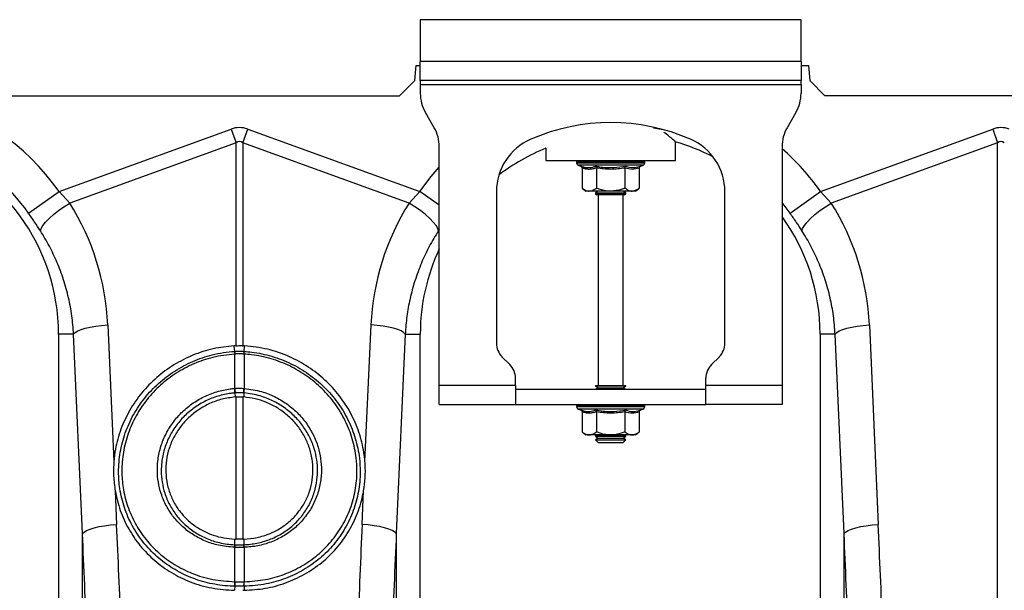
# Model space of a CAD drawing. Units: millimetres. Extents: x 9446 to 26666, y 1473 to 8510.
# Drawn here: x 13146 to 13404, y 5366 to 5516 of the extents above; entities that cross this region are included whole.
import ezdxf

# ---------------------------------------------------------------- set-up
doc = ezdxf.new("R2010")
doc.units = ezdxf.units.MM
doc.linetypes.add('SLD-SOLID', pattern=[0])
doc.layers.add('ACO_DRAINAGE', color=7, linetype='SLD-SOLID')

# ---------------------------------------------------------------- blocks, each defined once
blk = doc.blocks.new('ACO_-_32820_-_LEFT')
at = {"layer": 'ACO_DRAINAGE', "linetype": 'SLD-SOLID'}
for p, q in [((447.5, 905), (447.5, 894)), ((547.5, 905), (447.5, 905)), ((547.5, 894), (547.5, 905)), ((446.07, 889), (446.42, 893)), ((446.42, 893), (447.5, 893)), ((547.5, 894), (447.5, 894)), ((447.5, 889), (447.5, 894)), ((547.5, 894), (547.5, 889)), ((547.5, 893), (549.42, 893)), ((549.42, 893), (549.77, 889)), ((442.07, 885), (446.07, 889)), ((547.5, 889), (447.5, 889)), ((447.5, 889), (447.5, 888)), ((447.5, 888), (547.5, 888)), ((447.5, 888), (447.5, 885.68)), ((547.5, 888), (547.5, 889)), ((547.5, 888), (547.5, 885.68)), ((549.77, 889), (553.77, 885)), ((-46.23, 885), (442.07, 885)), ((699.62, 885), (553.77, 885)), ((451.16, 876.66), (448.84, 880.68)), ((546.16, 880.68), (543.84, 876.66)), ((352.63, 859.95), (397.82, 876.29)), ((397.82, 876.29), (399.13, 872.68)), ((400.87, 872.68), (402.18, 876.29)), ((402.18, 876.29), (447.37, 859.95)), ((511.25, 876.08), (508.76, 876.54)), ((512.69, 875.76), (511.25, 876.08)), ((552.63, 859.95), (597.82, 876.29)), ((597.82, 876.29), (599.13, 872.68)), ((399.13, 872.68), (355.43, 856.87)), ((399.13, 819.44), (399.13, 872.68)), ((400.87, 872.68), (400.87, 819.44)), ((444.57, 856.87), (400.87, 872.68)), ((452.5, 809), (452.5, 871.66)), ((514.5, 868), (514.5, 872.96)), ((542.5, 871.66), (542.5, 809)), ((599.13, 872.68), (555.43, 856.87)), ((599.13, 746.29), (599.13, 872.68)), ((480.5, 871.24), (480.5, 868)), ((450.37, 863.85), (452.5, 866.27)), ((480.5, 868), (514.5, 868)), ((488.55, 867.69), (488.55, 867.38)), ((488.67, 867.69), (488.55, 867.69)), ((497.5, 867.38), (488.55, 867.38)), ((488.8, 867.69), (488.67, 867.69)), ((489.34, 867.69), (488.8, 867.69)), ((488.96, 866.8), (489.6, 866.56)), ((497.5, 866.8), (488.96, 866.8)), ((489.64, 867.69), (489.34, 867.69)), ((490.57, 867.69), (489.64, 867.69)), ((491.02, 867.69), (490.57, 867.69)), ((492.27, 867.69), (491.02, 867.69)), ((492.83, 867.69), (492.27, 867.69)), ((494.33, 867.69), (492.83, 867.69)), ((494.97, 867.69), (494.33, 867.69)), ((496.6, 867.69), (494.97, 867.69)), ((497.28, 867.69), (496.6, 867.69)), ((498.94, 867.69), (497.28, 867.69)), ((506.45, 867.38), (497.5, 867.38)), ((506.04, 866.8), (497.5, 866.8)), ((499.6, 867.69), (498.94, 867.69)), ((501.17, 867.69), (499.6, 867.69)), ((501.78, 867.69), (501.17, 867.69)), ((503.16, 867.69), (501.78, 867.69)), ((503.67, 867.69), (503.16, 867.69)), ((504.76, 867.69), (503.67, 867.69)), ((505.14, 867.69), (504.76, 867.69)), ((505.87, 867.69), (505.14, 867.69)), ((505.4, 866.56), (506.04, 866.8)), ((506.09, 867.69), (505.87, 867.69)), ((506.4, 867.69), (506.09, 867.69)), ((506.45, 867.69), (506.4, 867.69)), ((506.45, 867.38), (506.45, 867.69)), ((506.45, 867.69), (506.45, 867.69)), ((447.37, 859.95), (450.37, 863.85)), ((489.99, 866.06), (489.99, 860.8)), ((493.75, 866.06), (493.75, 860.8)), ((501.25, 866.06), (501.25, 860.8)), ((505.01, 866.06), (505.01, 860.8)), ((344.61, 854.24), (352.63, 859.95)), ((352.63, 859.95), (355.43, 856.87)), ((444.57, 856.87), (447.37, 859.95)), ((452.5, 856.3), (447.37, 859.95)), ((467.5, 859.87), (467.5, 820.07)), ((489.99, 860.8), (491, 860)), ((491.87, 860), (491, 860)), ((497.5, 860), (491.87, 860)), ((494.19, 860), (493.5, 859.52)), ((493.5, 859.52), (493.5, 859.28)), ((493.5, 859.52), (501.5, 859.52)), ((493.5, 859.28), (493.9, 859)), ((493.5, 859.28), (501.5, 859.28)), ((501.1, 859), (493.9, 859)), ((494.25, 859), (494.25, 809)), ((503.13, 860), (497.5, 860)), ((500.75, 809), (500.75, 859)), ((501.5, 859.52), (500.81, 860)), ((501.1, 859), (501.5, 859.28)), ((501.5, 859.28), (501.5, 859.52)), ((504, 860), (503.13, 860)), ((504, 860), (505.01, 860.8)), ((527.5, 820.07), (527.5, 859.87)), ((544.61, 854.24), (552.63, 859.95)), ((552.63, 859.95), (555.43, 856.87)), ((352.47, 854.88), (353.91, 855.9)), ((353.91, 855.9), (355.43, 856.87)), ((446.09, 855.9), (444.57, 856.87)), ((447.53, 854.88), (446.09, 855.9)), ((544.61, 854.24), (542.5, 857.01)), ((552.47, 854.88), (553.91, 855.9)), ((553.91, 855.9), (555.43, 856.87)), ((350.01, 852.83), (351.16, 853.84)), ((351.16, 853.84), (352.47, 854.88)), ((448.84, 853.84), (447.53, 854.88)), ((449.99, 852.83), (448.84, 853.84)), ((550.01, 852.83), (551.16, 853.84)), ((551.16, 853.84), (552.47, 854.88)), ((347.91, 850.23), (348.36, 850.99)), ((348.36, 850.99), (349.07, 851.87)), ((349.07, 851.87), (350.01, 852.83)), ((450.93, 851.87), (449.99, 852.83)), ((451.64, 850.99), (450.93, 851.87)), ((452.09, 850.23), (451.64, 850.99)), ((547.91, 850.23), (548.36, 850.99)), ((548.36, 850.99), (549.07, 851.87)), ((549.07, 851.87), (550.01, 852.83)), ((347.74, 849.6), (347.91, 850.23)), ((452.26, 849.6), (452.09, 850.23)), ((452.5, 849.96), (452.26, 849.6)), ((547.74, 849.6), (547.91, 850.23)), ((363.82, 824.77), (365.43, 824.91)), ((365.43, 824.91), (367.04, 789.06)), ((432.96, 789.06), (434.57, 824.91)), ((436.18, 824.77), (434.57, 824.91)), ((563.82, 824.77), (565.43, 824.91)), ((565.43, 824.91), (567.77, 772.52)), ((356.46, 822.5), (352.5, 822.5)), ((352.5, 822.5), (352.5, 684.99)), ((356.46, 822.5), (356.86, 822.91)), ((358.8, 770.11), (356.46, 822.5)), ((356.86, 822.91), (357.53, 823.3)), ((357.53, 823.3), (358.43, 823.68)), ((358.43, 823.68), (359.54, 824.02)), ((359.54, 824.02), (360.83, 824.32)), ((360.83, 824.32), (362.27, 824.58)), ((362.27, 824.58), (363.82, 824.77)), ((437.73, 824.58), (436.18, 824.77)), ((439.17, 824.32), (437.73, 824.58)), ((440.46, 824.02), (439.17, 824.32)), ((441.57, 823.68), (440.46, 824.02)), ((443.54, 822.5), (441.2, 770.11)), ((442.47, 823.3), (441.57, 823.68)), ((443.14, 822.91), (442.47, 823.3)), ((443.54, 822.5), (443.14, 822.91)), ((443.54, 822.5), (447.5, 822.5)), ((447.5, 684.99), (447.5, 822.5)), ((556.46, 822.5), (552.5, 822.5)), ((552.5, 822.5), (552.5, 684.99)), ((556.46, 822.5), (556.86, 822.91)), ((558.8, 770.11), (556.46, 822.5)), ((556.86, 822.91), (557.53, 823.3)), ((557.53, 823.3), (558.43, 823.68)), ((558.43, 823.68), (559.54, 824.02)), ((559.54, 824.02), (560.83, 824.32)), ((560.83, 824.32), (562.27, 824.58)), ((562.27, 824.58), (563.82, 824.77)), ((399.13, 819.44), (398.63, 819.41)), ((398.76, 817.94), (398.63, 819.41)), ((398.78, 817.25), (398.76, 817.24)), ((398.78, 808.22), (398.78, 817.25)), ((401.37, 819.41), (400.87, 819.44)), ((401.22, 817.25), (401.22, 808.22)), ((401.24, 817.24), (401.22, 817.25)), ((401.24, 817.94), (401.37, 819.41)), ((468.96, 816.54), (471.04, 814.46)), ((523.96, 814.46), (526.04, 816.54)), ((472.5, 809), (472.5, 810.93)), ((522.5, 809), (522.5, 810.93)), ((398.66, 808.21), (398.78, 808.22)), ((398.8, 807.04), (398.86, 805.97)), ((401.2, 807.04), (401.14, 805.97)), ((401.22, 808.22), (401.34, 808.21)), ((472.5, 809), (452.5, 809)), ((452.5, 804), (452.5, 809)), ((472.5, 809), (472.5, 804)), ((472.5, 808), (522.5, 808)), ((493.5, 809), (493.5, 808.88)), ((493.5, 809), (501.5, 809)), ((493.5, 808.88), (494.19, 808.4)), ((493.5, 808.88), (501.5, 808.88)), ((494.19, 808.4), (493.62, 808)), ((494.19, 808.4), (500.81, 808.4)), ((500.81, 808.4), (501.5, 808.88)), ((501.38, 808), (500.81, 808.4)), ((501.5, 808.88), (501.5, 809)), ((522.5, 804), (522.5, 809)), ((542.5, 809), (522.5, 809)), ((542.5, 809), (542.5, 804)), ((399.13, 805.99), (398.86, 805.97)), ((399.13, 768.68), (399.13, 805.99)), ((401.14, 805.97), (400.87, 805.99)), ((400.87, 805.99), (400.87, 768.68)), ((452.5, 804), (472.5, 804)), ((472.5, 804), (522.5, 804)), ((488.55, 803.69), (488.55, 803.38)), ((488.67, 803.69), (488.55, 803.69)), ((497.5, 803.38), (488.55, 803.38)), ((488.8, 803.69), (488.67, 803.69)), ((489.34, 803.69), (488.8, 803.69)), ((488.96, 802.8), (489.6, 802.56)), ((497.5, 802.8), (488.96, 802.8)), ((489.64, 803.69), (489.34, 803.69)), ((490.57, 803.69), (489.64, 803.69)), ((489.99, 802.06), (489.99, 796.8)), ((491.02, 803.69), (490.57, 803.69)), ((492.27, 803.69), (491.02, 803.69)), ((492.83, 803.69), (492.27, 803.69)), ((494.33, 803.69), (492.83, 803.69)), ((493.75, 802.06), (493.75, 796.8)), ((494.97, 803.69), (494.33, 803.69)), ((496.6, 803.69), (494.97, 803.69)), ((497.28, 803.69), (496.6, 803.69)), ((498.94, 803.69), (497.28, 803.69)), ((506.45, 803.38), (497.5, 803.38)), ((506.04, 802.8), (497.5, 802.8)), ((499.6, 803.69), (498.94, 803.69)), ((501.17, 803.69), (499.6, 803.69)), ((501.78, 803.69), (501.17, 803.69)), ((501.25, 802.06), (501.25, 796.8)), ((503.16, 803.69), (501.78, 803.69)), ((503.67, 803.69), (503.16, 803.69)), ((504.76, 803.69), (503.67, 803.69)), ((505.14, 803.69), (504.76, 803.69)), ((505.01, 802.06), (505.01, 796.8)), ((505.87, 803.69), (505.14, 803.69)), ((505.4, 802.56), (506.04, 802.8)), ((506.09, 803.69), (505.87, 803.69)), ((506.4, 803.69), (506.09, 803.69)), ((506.45, 803.69), (506.4, 803.69)), ((506.45, 803.38), (506.45, 803.69)), ((506.45, 803.69), (506.45, 803.69)), ((542.5, 804), (522.5, 804)), ((489.99, 796.8), (491, 796)), ((504, 796), (505.01, 796.8)), ((491.87, 796), (491, 796)), ((497.5, 796), (491.87, 796)), ((493.62, 796), (493.5, 795.92)), ((493.5, 795.92), (493.5, 795.68)), ((493.5, 795.92), (501.5, 795.92)), ((493.5, 795.68), (494.19, 795.2)), ((493.5, 795.68), (501.5, 795.68)), ((494.19, 795.2), (493.5, 794.72)), ((493.5, 794.72), (493.5, 794.69)), ((493.5, 794.72), (501.5, 794.72)), ((493.5, 794.69), (494.19, 794)), ((493.5, 794.69), (494.67, 794.69)), ((494.19, 795.2), (500.81, 795.2)), ((494.19, 794), (495.16, 794)), ((494.67, 794.69), (501.5, 794.69)), ((495.16, 794), (500.81, 794)), ((503.13, 796), (497.5, 796)), ((500.81, 795.2), (501.5, 795.68)), ((501.5, 794.72), (500.81, 795.2)), ((500.81, 794), (501.5, 794.69)), ((501.5, 795.92), (501.38, 796)), ((501.5, 795.68), (501.5, 795.92)), ((501.5, 794.69), (501.5, 794.72)), ((504, 796), (503.13, 796)), ((367.38, 781.34), (367.77, 772.52)), ((432.23, 772.52), (432.62, 781.34)), ((359.21, 770.52), (359.87, 770.92)), ((359.87, 770.92), (360.77, 771.29)), ((360.77, 771.29), (361.88, 771.63)), ((361.88, 771.63), (363.17, 771.94)), ((363.17, 771.94), (364.61, 772.19)), ((364.61, 772.19), (366.16, 772.39)), ((366.16, 772.39), (367.77, 772.52)), ((433.84, 772.39), (432.23, 772.52)), ((435.39, 772.19), (433.84, 772.39)), ((436.83, 771.94), (435.39, 772.19)), ((438.12, 771.63), (436.83, 771.94)), ((439.23, 771.29), (438.12, 771.63)), ((440.13, 770.92), (439.23, 771.29)), ((440.79, 770.52), (440.13, 770.92)), ((559.21, 770.52), (559.87, 770.92)), ((559.87, 770.92), (560.77, 771.29)), ((560.77, 771.29), (561.88, 771.63)), ((561.88, 771.63), (563.17, 771.94)), ((563.17, 771.94), (564.61, 772.19)), ((564.61, 772.19), (566.16, 772.39)), ((566.16, 772.39), (567.77, 772.52)), ((358.8, 770.11), (359.21, 770.52)), ((358.8, 681.43), (358.8, 770.11)), ((398.78, 767.21), (398.77, 768.69)), ((398.77, 768.69), (399.13, 768.68)), ((400.87, 768.68), (401.23, 768.69)), ((401.22, 767.21), (401.23, 768.69)), ((441.2, 770.11), (440.79, 770.52)), ((441.2, 770.11), (441.2, 681.43)), ((558.8, 770.11), (559.21, 770.52)), ((558.8, 681.43), (558.8, 770.11)), ((398.78, 766.51), (398.7, 766.52)), ((398.78, 767.21), (398.86, 767.21)), ((398.78, 757.49), (398.78, 766.51)), ((401.14, 767.21), (401.22, 767.21)), ((401.3, 766.52), (401.22, 766.51)), ((401.22, 766.51), (401.22, 757.49)), ((398.72, 757.49), (398.78, 757.49)), ((398.77, 756.31), (398.72, 755.24)), ((400.87, 755.23), (401.28, 755.24)), ((401.22, 757.49), (401.28, 757.49)), ((401.23, 756.31), (401.28, 755.24))]:
    blk.add_line(p, q, dxfattribs=at)
for centre, radius, start, end in [((300, 822.5), 64.59, 35.4327, 75.3716), ((457.5, 885.68), 10, 180, 210), ((537.5, 885.68), 10, 330, 0), ((300, 822.5), 54.75, 35.4327, 144.5673), ((442.5, 871.66), 10, 0, 30), ((497.5, 825.5), 52.5, 66.4218, 113.5782), ((552.5, 871.66), 10, 150, 180), ((300, 822.5), 52.5, 0, 144.5532), ((482.5, 859.87), 15, 113.5782, 180), ((500, 822.5), 52.5, 62.2803, 74.0427), ((512.5, 859.87), 15, 0, 66.4218), ((500, 822.5), 52.5, 111.8037, 127.3499), ((500, 822.5), 64.59, 35.4327, 48.8557), ((489.05, 867.69), 0.5, 141.8747, 180), ((489.17, 867.38), 0.619, 180, 250), ((489.17, 867.69), 0.504, 142.2973, 180.0396), ((489.31, 867.69), 0.509, 142.7831, 180.084), ((489.87, 867.69), 0.531, 144.7788, 180.246), ((490.19, 867.69), 0.545, 145.9152, 180.3255), ((491.17, 867.7), 0.598, 149.5174, 180.5189), ((491.65, 867.7), 0.63, 151.3091, 180.5853), ((493.02, 867.7), 0.751, 156.4892, 180.6793), ((493.66, 867.7), 0.83, 158.8984, 180.6803), ((495.51, 867.7), 1.18, 165.461, 180.5733), ((496.44, 867.7), 1.47, 168.3584, 180.486), ((500.67, 867.7), 4.07, 175.8395, 180.1886), ((513.77, 867.7), 16.49, 178.9742, 180.047), ((496.38, 867.7), 2.55, 359.7042, 6.6472), ((497.85, 867.7), 1.76, 359.583, 9.6966), ((500.14, 867.7), 1.03, 359.3746, 16.7736), ((500.89, 867.7), 0.896, 359.3327, 19.4423), ((502.46, 867.7), 0.703, 359.3383, 25.3202), ((503.02, 867.7), 0.655, 359.3788, 27.4205), ((504.19, 867.7), 0.577, 359.5414, 31.784), ((504.58, 867.69), 0.556, 359.6214, 33.2395), ((505.35, 867.69), 0.522, 359.8135, 35.9969), ((505.57, 867.69), 0.514, 359.8794, 36.7976), ((505.83, 867.38), 0.619, 290, 0), ((505.9, 867.69), 0.502, 359.9844, 37.9595), ((505.95, 867.69), 0.5, 0, 38.1253), ((505.95, 867.69), 0.5, 359.9991, 38.1154), ((500, 822.5), 52.5, 0, 35.9506), ((500, 822.5), 52.5, 154.7912, 180), ((472.5, 820.07), 5, 180, 225), ((522.5, 820.07), 5, 315, 0), ((403.71, 817.57), 4.96, 175.7257, 183.7577), ((403.7, 817.56), 4.93, 175.5878, 183.6644), ((396.3, 817.56), 4.93, 356.3356, 4.4122), ((396.29, 817.57), 4.96, 356.2423, 4.2743), ((467.5, 810.93), 5, 0, 45), ((527.5, 810.93), 5, 135, 180), ((406.85, 808.59), 8.2, 182.6306, 190.9313), ((406.83, 808.55), 8.06, 182.3058, 190.7577), ((393.17, 808.55), 8.06, 349.2423, 357.6942), ((393.15, 808.59), 8.2, 349.0687, 357.3694), ((489.05, 803.69), 0.5, 141.8747, 180), ((489.17, 803.38), 0.619, 180, 250), ((489.17, 803.69), 0.504, 142.2973, 180.0396), ((489.31, 803.69), 0.509, 142.7831, 180.084), ((489.87, 803.69), 0.531, 144.7788, 180.246), ((490.19, 803.69), 0.545, 145.9152, 180.3255), ((491.17, 803.7), 0.598, 149.5174, 180.5189), ((491.65, 803.7), 0.63, 151.3091, 180.5853), ((493.02, 803.7), 0.751, 156.4892, 180.6793), ((493.66, 803.7), 0.83, 158.8984, 180.6803), ((495.51, 803.7), 1.18, 165.461, 180.5733), ((496.44, 803.7), 1.47, 168.3584, 180.486), ((500.67, 803.7), 4.07, 175.8395, 180.1886), ((513.77, 803.7), 16.49, 178.9742, 180.047), ((496.38, 803.7), 2.55, 359.7042, 6.6472), ((497.85, 803.7), 1.76, 359.583, 9.6966), ((500.14, 803.7), 1.03, 359.3746, 16.7736), ((500.89, 803.7), 0.896, 359.3327, 19.4423), ((502.46, 803.7), 0.703, 359.3383, 25.3202), ((503.02, 803.7), 0.655, 359.3788, 27.4205), ((504.19, 803.7), 0.577, 359.5414, 31.784), ((504.58, 803.69), 0.556, 359.6214, 33.2395), ((505.35, 803.69), 0.522, 359.8135, 35.9969), ((505.57, 803.69), 0.514, 359.8794, 36.7976), ((505.83, 803.38), 0.619, 290, 0), ((505.9, 803.69), 0.502, 359.9844, 37.9595), ((505.95, 803.69), 0.5, 0, 38.1253), ((505.95, 803.69), 0.5, 359.9991, 38.1154), ((402.53, 766.41), 3.84, 167.8938, 178.4189), ((402.61, 766.41), 3.83, 167.8718, 178.4038), ((397.39, 766.41), 3.83, 1.5962, 12.1282), ((397.47, 766.41), 3.84, 1.5811, 12.1062), ((404.83, 757.12), 6.12, 176.5615, 187.6362), ((404.92, 757.13), 6.15, 176.6941, 187.7095), ((395.08, 757.13), 6.15, 352.2905, 3.3059), ((395.17, 757.12), 6.12, 352.3638, 3.4385)]:
    blk.add_arc(centre, radius, start, end, dxfattribs=at)
for centre, major_axis, ratio, start_param, end_param in [((400, 773.34), (0, -103.34), 0.241922, 3.054326, 3.228859), ((600, 773.34), (0, -103.34), 0.241922, 3.054326, 3.228859), ((400, 773.34), (0, 99.71), 0.100291, 6.195919, 6.370452), ((600, 773.34), (0, 99.71), 0.100291, 6.195919, 6.370452), ((300.17, 822.04), (-22.24, 61.5), 0.998907, 4.409715, 4.927633), ((499.83, 822.04), (22.24, 61.5), 0.998907, 1.355552, 1.87347), ((500.17, 822.04), (-22.24, 61.5), 0.998907, 4.409715, 4.927633), ((-134.48, 235.69), (48.78, 2053.76), 0.247186, 4.969186, 4.982717), ((934.48, 235.69), (-48.78, 2053.76), 0.247186, 1.300468, 1.314), ((65.52, 235.69), (48.78, 2053.76), 0.247186, 4.969186, 4.982717), ((-133.61, 233.28), (47.7, 2053.76), 0.242345, 4.968944, 4.982475), ((933.61, 233.28), (-47.7, 2053.76), 0.242345, 1.300711, 1.314242), ((66.39, 233.28), (47.7, 2053.76), 0.242345, 4.968944, 4.982475)]:
    blk.add_ellipse(centre, major_axis=major_axis, ratio=ratio, start_param=start_param, end_param=end_param, dxfattribs=at)
for points, knots in [([(514.48, 873.02), (514.49, 873.01), (514.54, 872.97), (514.32, 873.15), (513.85, 873.55), (513.03, 874.24), (512.24, 874.89), (511.61, 875.38), (511.52, 875.46)], [0, 0, 0, 0, 0.034116, 0.259707, 0.465356, 0.676063, 0.950241, 1, 1, 1, 1]), ([(489.6, 866.56), (489.68, 866.54), (489.84, 866.48), (490.33, 866.33), (491.05, 866.17), (491.96, 866.16), (492.79, 866.3), (493.3, 866.48), (493.55, 866.56)], [0, 0, 0, 0, 0.060425, 0.120868, 0.362781, 0.606921, 0.80296, 1, 1, 1, 1]), ([(489.6, 866.56), (489.61, 866.56), (489.66, 866.54), (489.77, 866.49), (489.89, 866.37), (489.98, 866.22), (489.99, 866.12), (489.99, 866.06)], [0, 0, 0, 0, 0.0068529, 0.2675854, 0.5286326, 0.7638316, 1, 1, 1, 1]), ([(493.55, 866.56), (493.87, 866.51), (495.45, 866.23), (498.11, 866.05), (500.42, 866.41), (501.45, 866.56)], [0, 0, 0, 0, 0.120964, 0.606826, 1, 1, 1, 1]), ([(493.75, 866.06), (493.74, 866.12), (493.74, 866.22), (493.7, 866.37), (493.63, 866.49), (493.58, 866.54), (493.55, 866.56), (493.55, 866.56)], [0, 0, 0, 0, 0.236168, 0.471367, 0.732415, 0.993147, 1, 1, 1, 1]), ([(501.25, 866.06), (501.26, 866.12), (501.26, 866.22), (501.3, 866.37), (501.37, 866.49), (501.42, 866.54), (501.45, 866.56), (501.45, 866.56)], [0, 0, 0, 0, 0.236168, 0.471367, 0.732415, 0.993147, 1, 1, 1, 1]), ([(501.45, 866.56), (501.6, 866.51), (502.38, 866.23), (503.7, 866.05), (504.87, 866.41), (505.4, 866.56)], [0, 0, 0, 0, 0.120964, 0.606826, 1, 1, 1, 1]), ([(505.01, 866.06), (505.01, 866.12), (505.02, 866.22), (505.11, 866.37), (505.23, 866.49), (505.34, 866.54), (505.39, 866.56), (505.4, 866.56)], [0, 0, 0, 0, 0.236168, 0.471367, 0.732415, 0.993147, 1, 1, 1, 1]), ([(493.75, 866.06), (493.44, 865.97), (492.83, 865.78), (491.89, 865.69), (490.94, 865.77), (490.31, 865.97), (489.99, 866.06)], [0, 0, 0, 0, 0.245264, 0.492153, 0.745035, 1, 1, 1, 1]), ([(501.25, 866.06), (500.02, 865.89), (497.52, 865.55), (495.02, 865.89), (493.75, 866.06)], [0, 0, 0, 0, 0.4921704, 1, 1, 1, 1]), ([(505.01, 866.06), (504.39, 865.89), (503.14, 865.55), (501.89, 865.89), (501.25, 866.06)], [0, 0, 0, 0, 0.49217, 1, 1, 1, 1]), ([(489.99, 860.8), (490.26, 860.61), (490.79, 860.22), (491.43, 860.02), (491.79, 860), (491.87, 860)], [0, 0, 0, 0, 0.434794, 0.879848, 1, 1, 1, 1]), ([(491.87, 860), (492.37, 860.1), (493.01, 860.23), (493.61, 860.69), (493.75, 860.8)], [0, 0, 0, 0, 0.7690072, 1, 1, 1, 1]), ([(497.5, 860), (497.34, 860), (496.15, 860.03), (494.88, 860.36), (493.83, 860.77), (493.75, 860.8)], [0, 0, 0, 0, 0.127944, 0.927356, 1, 1, 1, 1]), ([(501.25, 860.8), (500.94, 860.68), (499.74, 860.22), (498.45, 860.09), (497.5, 860)], [0, 0, 0, 0, 0.263898, 1, 1, 1, 1]), ([(501.25, 860.8), (501.52, 860.61), (502.05, 860.22), (502.69, 860.02), (503.05, 860), (503.13, 860)], [0, 0, 0, 0, 0.4347938, 0.8798477, 1, 1, 1, 1]), ([(503.13, 860), (503.62, 860.1), (504.27, 860.23), (504.87, 860.69), (505.01, 860.8)], [0, 0, 0, 0, 0.769007, 1, 1, 1, 1]), ([(347.74, 849.6), (347.24, 850.36), (346.25, 851.9), (345.16, 853.45), (344.61, 854.24)], [0, 0, 0, 0, 0.4943389, 1, 1, 1, 1]), ([(547.74, 849.6), (547.24, 850.36), (546.25, 851.9), (545.16, 853.45), (544.61, 854.24)], [0, 0, 0, 0, 0.494339, 1, 1, 1, 1]), ([(356.46, 822.5), (356.33, 824.1), (356.08, 827.3), (355.18, 832.07), (353.89, 836.79), (352.18, 841.31), (350.16, 845.61), (348.55, 848.27), (347.74, 849.6)], [0, 0, 0, 0, 0.166737, 0.333475, 0.505001, 0.676527, 0.837745, 1, 1, 1, 1]), ([(452.26, 849.6), (451.43, 848.23), (449.77, 845.49), (447.73, 841.1), (446.03, 836.51), (444.77, 831.84), (443.9, 827.16), (443.66, 824.06), (443.54, 822.5)], [0, 0, 0, 0, 0.166729, 0.33346, 0.504948, 0.676436, 0.837695, 1, 1, 1, 1]), ([(556.46, 822.5), (556.33, 824.1), (556.08, 827.3), (555.18, 832.07), (553.89, 836.79), (552.18, 841.31), (550.16, 845.61), (548.55, 848.27), (547.74, 849.6)], [0, 0, 0, 0, 0.166737, 0.333475, 0.505001, 0.676527, 0.837745, 1, 1, 1, 1]), ([(398.63, 819.41), (396.78, 819.21), (393.06, 818.79), (387.7, 817.05), (382.7, 814.5), (378.17, 811.18), (374.28, 807.17), (371.1, 802.61), (368.77, 797.59), (367.47, 793.01), (367.15, 790.14), (367.04, 789.06)], [0, 0, 0, 0, 0.1163558, 0.2327132, 0.3490658, 0.4654191, 0.5818541, 0.6982877, 0.8146051, 0.9309202, 1, 1, 1, 1]), ([(398.77, 756.31), (398.77, 756.31), (398.36, 756.32), (396.17, 756.39), (392.24, 756.92), (387.16, 758.48), (382.45, 760.87), (378.23, 763.99), (374.63, 767.79), (371.74, 772.12), (369.68, 776.88), (368.52, 781.65), (368.15, 786.56), (368.57, 791.49), (369.89, 796.57), (372.07, 801.37), (375.02, 805.77), (378.68, 809.65), (382.95, 812.91), (387.71, 815.43), (393.02, 817.23), (396.78, 817.81), (398.76, 817.94), (398.76, 817.94)], [0, 0, 0, 0, 0.000001, 0.012656, 0.067667, 0.122675, 0.17769, 0.232704, 0.287674, 0.342645, 0.397332, 0.45202, 0.498309, 0.553226, 0.608145, 0.662988, 0.717834, 0.772879, 0.827925, 0.8832, 0.938475, 0.999999, 1, 1, 1, 1]), ([(398.76, 817.24), (396.83, 817.02), (393.16, 816.6), (387.99, 814.79), (383.35, 812.35), (379.2, 809.17), (375.64, 805.39), (372.77, 801.1), (370.67, 796.43), (369.4, 791.5), (369, 786.71), (369.38, 781.96), (370.51, 777.33), (372.52, 772.74), (375.33, 768.55), (378.82, 764.89), (382.92, 761.87), (387.66, 759.5), (392.98, 757.87), (396.81, 757.62), (398.72, 757.49)], [0, 0, 0, 0, 0.061695, 0.117128, 0.172562, 0.227746, 0.28293, 0.337868, 0.392804, 0.447753, 0.5027, 0.548975, 0.6036, 0.658225, 0.713084, 0.767944, 0.822821, 0.877699, 0.938849, 1, 1, 1, 1]), ([(398.76, 817.94), (398.76, 817.94), (398.77, 817.94), (398.78, 817.94), (398.78, 817.94)], [0, 0, 0, 0, 0.002879, 1, 1, 1, 1]), ([(398.78, 817.94), (398.91, 817.95), (399.32, 817.97), (400, 817.98), (400.68, 817.97), (401.09, 817.95), (401.22, 817.94)], [0, 0, 0, 0, 0.16039, 0.5, 0.838895, 1, 1, 1, 1]), ([(401.22, 817.25), (401.09, 817.25), (400.68, 817.27), (400, 817.29), (399.32, 817.27), (398.91, 817.25), (398.78, 817.25)], [0, 0, 0, 0, 0.161147, 0.5, 0.839568, 1, 1, 1, 1]), ([(399.13, 819.44), (399.36, 819.44), (399.83, 819.45), (400.41, 819.45), (400.76, 819.44), (400.87, 819.44)], [0, 0, 0, 0, 0.401709, 0.803419, 1, 1, 1, 1]), ([(401.22, 817.94), (401.22, 817.94), (401.23, 817.94), (401.24, 817.94), (401.24, 817.94)], [0, 0, 0, 0, 0.997121, 1, 1, 1, 1]), ([(401.24, 817.94), (401.24, 817.94), (401.91, 817.9), (404.36, 817.67), (408.55, 816.78), (413.59, 814.85), (418.23, 812.11), (422.37, 808.67), (425.87, 804.6), (428.65, 800.04), (430.58, 795.1), (431.55, 790.46), (431.83, 785.78), (431.4, 781.12), (430.06, 776.12), (427.86, 771.44), (424.88, 767.18), (421.19, 763.51), (416.92, 760.48), (412.16, 758.23), (406.9, 756.72), (403.18, 756.34), (401.23, 756.31), (401.23, 756.31)], [0, 0, 0, 0, 0.000001, 0.020886, 0.076142, 0.131397, 0.186659, 0.24192, 0.297326, 0.35273, 0.407991, 0.46325, 0.501739, 0.556414, 0.611087, 0.665821, 0.720556, 0.775267, 0.829978, 0.884835, 0.939693, 0.999999, 1, 1, 1, 1]), ([(401.28, 757.49), (403.16, 757.61), (406.76, 757.84), (411.86, 759.34), (416.47, 761.5), (420.62, 764.42), (424.2, 767.97), (427.09, 772.07), (429.24, 776.6), (430.55, 781.44), (430.97, 785.95), (430.72, 790.5), (429.79, 795.01), (427.92, 799.81), (425.23, 804.25), (421.83, 808.21), (417.8, 811.56), (413.27, 814.24), (408.36, 816.12), (404.29, 817), (401.9, 817.19), (401.24, 817.24)], [0, 0, 0, 0, 0.060145, 0.114858, 0.169569, 0.22415, 0.278731, 0.33337, 0.388008, 0.442643, 0.497278, 0.53577, 0.59108, 0.646392, 0.701906, 0.757422, 0.81283, 0.868239, 0.923649, 0.979059, 1, 1, 1, 1]), ([(432.96, 789.06), (432.88, 789.85), (432.62, 792.43), (431.53, 796.75), (429.35, 801.79), (426.32, 806.42), (422.56, 810.53), (418.14, 813.97), (413.07, 816.73), (407.43, 818.71), (403.39, 819.18), (401.37, 819.41)], [0, 0, 0, 0, 0.0506823, 0.1664229, 0.2821657, 0.3981688, 0.5141726, 0.6304607, 0.746748, 0.8733749, 1, 1, 1, 1]), ([(398.7, 766.52), (397.28, 766.64), (394.68, 766.87), (391.06, 768.07), (387.89, 769.69), (385.07, 771.83), (382.66, 774.4), (380.74, 777.35), (379.41, 780.45), (378.65, 783.59), (378.39, 786.47), (378.55, 789.5), (379.18, 792.64), (380.46, 795.99), (382.32, 799.09), (384.67, 801.87), (387.46, 804.22), (390.6, 806.1), (394.01, 807.43), (396.75, 808.03), (398.31, 808.18), (398.66, 808.21)], [0, 0, 0, 0, 0.0655009, 0.1210377, 0.1765739, 0.2320639, 0.2875538, 0.3431321, 0.3987104, 0.4476978, 0.4966854, 0.5354371, 0.5913911, 0.6473459, 0.7034131, 0.7594805, 0.8155263, 0.8715721, 0.9276191, 0.9836661, 1, 1, 1, 1]), ([(398.8, 807.04), (398.8, 807.04), (398.46, 807.01), (396.97, 806.85), (394.37, 806.28), (391.11, 805.01), (388.11, 803.22), (385.45, 800.98), (383.2, 798.34), (381.43, 795.39), (380.19, 792.2), (379.58, 789.22), (379.42, 786.33), (379.65, 783.59), (380.36, 780.6), (381.61, 777.63), (383.43, 774.81), (385.73, 772.34), (388.42, 770.28), (391.45, 768.71), (394.92, 767.59), (397.42, 767.26), (398.78, 767.21), (398.78, 767.21)], [0, 0, 0, 0, 0.000001, 0.016292, 0.072201, 0.128109, 0.184021, 0.239933, 0.295875, 0.351818, 0.407672, 0.463526, 0.502227, 0.551186, 0.600145, 0.655766, 0.711386, 0.767012, 0.822638, 0.878401, 0.934164, 0.999999, 1, 1, 1, 1]), ([(398.78, 808.22), (398.91, 808.23), (399.31, 808.26), (400.13, 808.28), (400.81, 808.25), (401.22, 808.22)], [0, 0, 0, 0, 0.156226, 0.50007, 1, 1, 1, 1]), ([(398.91, 807.04), (398.88, 807.04), (398.84, 807.04), (398.8, 807.04), (398.8, 807.04)], [0, 0, 0, 0, 0.9994925, 1, 1, 1, 1]), ([(401.09, 807.04), (400.72, 807.07), (400.11, 807.1), (399.39, 807.08), (399.03, 807.05), (398.91, 807.04)], [0, 0, 0, 0, 0.499923, 0.843725, 1, 1, 1, 1]), ([(401.2, 807.04), (401.2, 807.04), (401.16, 807.04), (401.12, 807.04), (401.09, 807.04)], [0, 0, 0, 0, 0.000508, 1, 1, 1, 1]), ([(401.22, 767.21), (401.22, 767.21), (401.78, 767.23), (403.48, 767.36), (406.29, 767.92), (409.51, 769.14), (412.45, 770.88), (415.04, 773.07), (417.19, 775.67), (418.86, 778.58), (419.98, 781.73), (420.45, 784.42), (420.56, 787.02), (420.39, 789.49), (419.71, 792.52), (418.49, 795.55), (416.7, 798.48), (414.44, 801.08), (411.77, 803.31), (408.76, 805.06), (405.23, 806.43), (402.65, 806.92), (401.2, 807.04), (401.2, 807.04)], [0, 0, 0, 0, 0.000001, 0.026978, 0.0828922, 0.1388053, 0.1946412, 0.2504764, 0.3061514, 0.3618268, 0.417325, 0.4728241, 0.4978255, 0.5467373, 0.5956495, 0.6512248, 0.7068003, 0.7625282, 0.8182557, 0.874136, 0.9300162, 0.999999, 1, 1, 1, 1]), ([(401.34, 808.21), (402.85, 808), (405.57, 807.62), (409.27, 806.14), (412.42, 804.31), (415.22, 801.97), (417.58, 799.23), (419.44, 796.16), (420.71, 792.97), (421.41, 789.78), (421.59, 787.19), (421.46, 784.47), (420.95, 781.64), (419.76, 778.34), (418, 775.3), (415.74, 772.59), (413.02, 770.31), (409.95, 768.5), (406.59, 767.25), (403.66, 766.65), (401.88, 766.55), (401.3, 766.52)], [0, 0, 0, 0, 0.070159, 0.126176, 0.182193, 0.238051, 0.293909, 0.3496, 0.40529, 0.454276, 0.503262, 0.528288, 0.5838, 0.63931, 0.694911, 0.750512, 0.806178, 0.861844, 0.917504, 0.973164, 1, 1, 1, 1]), ([(398.86, 805.97), (397.71, 805.82), (395.42, 805.51), (392.2, 804.34), (389.26, 802.71), (386.68, 800.67), (384.49, 798.23), (382.73, 795.49), (381.48, 792.51), (380.76, 789.39), (380.6, 786.22), (380.97, 783.09), (381.9, 780.09), (383.31, 777.3), (385.21, 774.8), (387.5, 772.65), (390.14, 770.92), (392.97, 769.69), (395.87, 768.91), (397.81, 768.76), (398.77, 768.69)], [0, 0, 0, 0, 0.0594098, 0.1188208, 0.1752411, 0.2316612, 0.2880924, 0.344522, 0.4006781, 0.4568317, 0.5125523, 0.568271, 0.6235875, 0.6789039, 0.7340313, 0.7891604, 0.8443774, 0.8995964, 0.9497976, 1, 1, 1, 1]), ([(399.13, 805.99), (399.21, 805.99), (399.55, 806.02), (400.13, 806.03), (400.62, 806), (400.87, 805.99)], [0, 0, 0, 0, 0.146492, 0.573247, 1, 1, 1, 1]), ([(401.23, 768.69), (402.37, 768.78), (404.66, 768.98), (407.89, 769.99), (410.82, 771.47), (413.38, 773.38), (415.55, 775.69), (417.28, 778.31), (418.51, 781.19), (419.23, 784.23), (419.4, 787.35), (419.05, 790.48), (418.16, 793.51), (416.76, 796.39), (414.89, 799.01), (412.59, 801.31), (409.93, 803.22), (407.07, 804.64), (404.12, 805.59), (402.13, 805.84), (401.14, 805.97)], [0, 0, 0, 0, 0.059427, 0.118852, 0.17485, 0.230846, 0.286376, 0.341906, 0.39709, 0.452274, 0.507389, 0.562505, 0.61786, 0.673219, 0.729001, 0.784785, 0.840973, 0.897162, 0.948581, 1, 1, 1, 1]), ([(489.6, 802.56), (489.68, 802.54), (489.84, 802.48), (490.33, 802.33), (491.05, 802.17), (491.96, 802.16), (492.79, 802.3), (493.3, 802.48), (493.55, 802.56)], [0, 0, 0, 0, 0.060425, 0.120868, 0.362781, 0.606921, 0.80296, 1, 1, 1, 1]), ([(489.6, 802.56), (489.61, 802.56), (489.66, 802.54), (489.77, 802.49), (489.89, 802.37), (489.98, 802.22), (489.99, 802.12), (489.99, 802.06)], [0, 0, 0, 0, 0.0068529, 0.2675854, 0.5286326, 0.7638316, 1, 1, 1, 1]), ([(493.75, 802.06), (493.44, 801.97), (492.83, 801.78), (491.89, 801.69), (490.94, 801.77), (490.31, 801.97), (489.99, 802.06)], [0, 0, 0, 0, 0.245264, 0.492153, 0.745035, 1, 1, 1, 1]), ([(493.55, 802.56), (493.87, 802.51), (495.45, 802.23), (498.11, 802.05), (500.42, 802.41), (501.45, 802.56)], [0, 0, 0, 0, 0.120964, 0.606826, 1, 1, 1, 1]), ([(493.75, 802.06), (493.74, 802.12), (493.74, 802.22), (493.7, 802.37), (493.63, 802.49), (493.58, 802.54), (493.55, 802.56), (493.55, 802.56)], [0, 0, 0, 0, 0.236168, 0.471367, 0.732415, 0.993147, 1, 1, 1, 1]), ([(501.25, 802.06), (500.02, 801.89), (497.52, 801.55), (495.02, 801.89), (493.75, 802.06)], [0, 0, 0, 0, 0.4921704, 1, 1, 1, 1]), ([(501.25, 802.06), (501.26, 802.12), (501.26, 802.22), (501.3, 802.37), (501.37, 802.49), (501.42, 802.54), (501.45, 802.56), (501.45, 802.56)], [0, 0, 0, 0, 0.236168, 0.471367, 0.732415, 0.993147, 1, 1, 1, 1]), ([(505.01, 802.06), (504.39, 801.89), (503.14, 801.55), (501.89, 801.89), (501.25, 802.06)], [0, 0, 0, 0, 0.4921704, 1, 1, 1, 1]), ([(501.45, 802.56), (501.6, 802.51), (502.38, 802.23), (503.7, 802.05), (504.87, 802.41), (505.4, 802.56)], [0, 0, 0, 0, 0.120964, 0.606826, 1, 1, 1, 1]), ([(505.01, 802.06), (505.01, 802.12), (505.02, 802.22), (505.11, 802.37), (505.23, 802.49), (505.34, 802.54), (505.39, 802.56), (505.4, 802.56)], [0, 0, 0, 0, 0.236168, 0.471367, 0.732415, 0.993147, 1, 1, 1, 1]), ([(489.99, 796.8), (490.26, 796.61), (490.79, 796.22), (491.43, 796.02), (491.79, 796), (491.87, 796)], [0, 0, 0, 0, 0.434794, 0.879848, 1, 1, 1, 1]), ([(491.87, 796), (492.37, 796.1), (493.01, 796.23), (493.61, 796.69), (493.75, 796.8)], [0, 0, 0, 0, 0.769007, 1, 1, 1, 1]), ([(497.5, 796), (497.34, 796), (496.15, 796.03), (494.88, 796.36), (493.83, 796.77), (493.75, 796.8)], [0, 0, 0, 0, 0.127944, 0.927356, 1, 1, 1, 1]), ([(501.25, 796.8), (500.94, 796.68), (499.74, 796.22), (498.45, 796.09), (497.5, 796)], [0, 0, 0, 0, 0.263898, 1, 1, 1, 1]), ([(501.25, 796.8), (501.52, 796.61), (502.05, 796.22), (502.69, 796.02), (503.05, 796), (503.13, 796)], [0, 0, 0, 0, 0.434794, 0.879848, 1, 1, 1, 1]), ([(503.13, 796), (503.62, 796.1), (504.27, 796.23), (504.87, 796.69), (505.01, 796.8)], [0, 0, 0, 0, 0.769007, 1, 1, 1, 1]), ([(367.04, 789.06), (366.97, 787.78), (366.84, 785.19), (367.2, 782.63), (367.38, 781.34)], [0, 0, 0, 0, 0.49631, 1, 1, 1, 1]), ([(432.62, 781.34), (432.78, 782.48), (433.1, 784.79), (433.09, 787.38), (432.98, 788.81), (432.96, 789.06)], [0, 0, 0, 0, 0.448026, 0.901458, 1, 1, 1, 1]), ([(367.38, 781.34), (367.77, 779.6), (368.55, 776.13), (370.82, 771.26), (373.86, 766.82), (377.66, 762.94), (382.09, 759.75), (387.14, 757.29), (392.74, 755.63), (396.72, 755.37), (398.72, 755.24)], [0, 0, 0, 0, 0.121597, 0.243194, 0.366037, 0.48888, 0.61166, 0.734441, 0.86722, 1, 1, 1, 1]), ([(401.28, 755.24), (403.13, 755.35), (406.83, 755.58), (412.19, 757.05), (417.2, 759.34), (421.73, 762.42), (425.63, 766.22), (428.81, 770.6), (431.16, 775.46), (432.23, 779.13), (432.58, 781.12), (432.62, 781.34)], [0, 0, 0, 0, 0.123265, 0.246529, 0.369808, 0.493087, 0.616078, 0.739068, 0.861855, 0.984642, 1, 1, 1, 1]), ([(400.87, 768.68), (400.66, 768.67), (400.08, 768.66), (399.5, 768.67), (399.13, 768.68)], [0, 0, 0, 0, 0.358387, 1, 1, 1, 1]), ([(401.22, 766.51), (401.04, 766.51), (400.63, 766.5), (399.88, 766.49), (399.25, 766.5), (398.84, 766.51), (398.78, 766.51)], [0, 0, 0, 0, 0.223773, 0.500038, 0.924446, 1, 1, 1, 1]), ([(398.86, 767.21), (398.92, 767.21), (399.3, 767.2), (399.89, 767.19), (400.59, 767.2), (400.97, 767.21), (401.14, 767.21)], [0, 0, 0, 0, 0.075561, 0.499961, 0.776214, 1, 1, 1, 1]), ([(398.83, 756.31), (398.81, 756.31), (398.79, 756.31), (398.77, 756.31), (398.77, 756.31)], [0, 0, 0, 0, 0.999, 1, 1, 1, 1]), ([(398.78, 757.49), (398.88, 757.49), (399.29, 757.48), (400.03, 757.48), (400.74, 757.49), (401.15, 757.49), (401.22, 757.49)], [0, 0, 0, 0, 0.129337, 0.500012, 0.911882, 1, 1, 1, 1]), ([(401.17, 756.31), (401.11, 756.31), (400.72, 756.3), (400.03, 756.3), (399.32, 756.3), (398.93, 756.31), (398.83, 756.31)], [0, 0, 0, 0, 0.088108, 0.499988, 0.870677, 1, 1, 1, 1]), ([(401.23, 756.31), (401.23, 756.31), (401.21, 756.31), (401.19, 756.31), (401.17, 756.31)], [0, 0, 0, 0, 0.0009997, 1, 1, 1, 1])]:
    blk.add_open_spline(points, degree=3, knots=knots, dxfattribs=at)

msp = doc.modelspace()

# ---------------------------------------------------------------- block references
at = {"layer": 'ACO_DRAINAGE'}
msp.add_blockref('ACO_-_32820_-_LEFT', (12803.6, 4610.64), dxfattribs=at)

doc.saveas('drawing.dxf')
